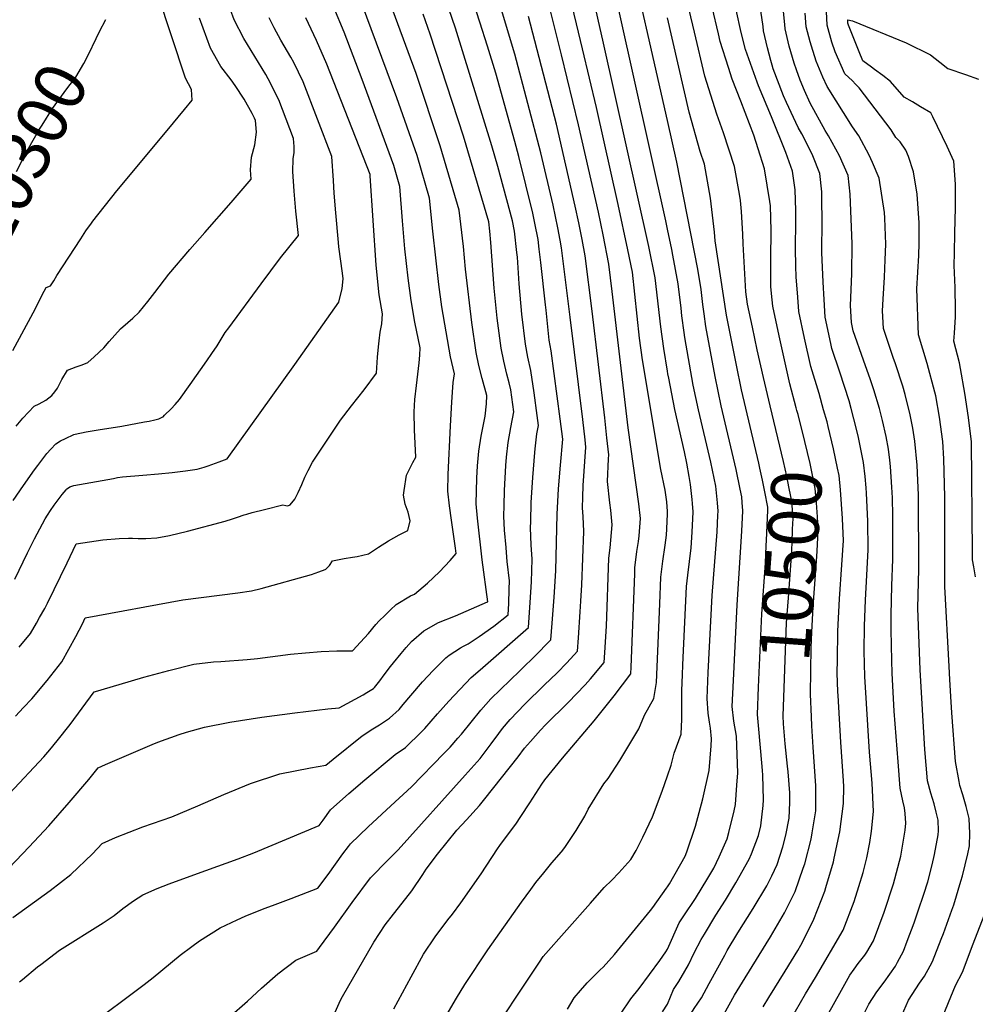
# Model space of a CAD drawing. Units: inches. Extents: x 2593568 to 2598925, y 1491456 to 1496812.
# Drawn here: x 2594631 to 2595175, y 1493320 to 1493881 of the extents above; entities that cross this region are included whole.
import ezdxf
from ezdxf.enums import TextEntityAlignment as Align

# ---------------------------------------------------------------- set-up
doc = ezdxf.new("R2010")
doc.units = ezdxf.units.IN
doc.header["$MEASUREMENT"] = 0
doc.layers.add('tile_2735_18_contour_10ft', color=212, linetype='Continuous')
doc.styles.add('Arial', font='arial.ttf')

msp = doc.modelspace()

# ---------------------------------------------------------------- linework, layer by layer
at = {"layer": 'tile_2735_18_contour_10ft'}
for points, elevation in [([(2595000, 1493823.28), (2594975.16, 1493932.89), (2594942.64, 1494060.03), (2594939.65, 1494072.13), (2594938.98, 1494074.99), (2594936.17, 1494089.79), (2594935.83, 1494100.65), (2594935.96, 1494106.67), (2594936.12, 1494111.32), (2594936.95, 1494120.71), (2594938.2, 1494132.23), (2594938.85, 1494142.5), (2594940.1, 1494163.06), (2594940.43, 1494168.36), (2594942.43, 1494181.86), (2594946.24, 1494181.88), (2594958.39, 1494181.72), (2594963.44, 1494181.6), (2594974.89, 1494180.49), (2594979.32, 1494179.99), (2594984.81, 1494179.32), (2594988.64, 1494178.85), (2594993.33, 1494178.03), (2595000, 1494176.77)], 10480), ([(2594963.44, 1493867.36), (2594954.75, 1493906.16), (2594942.58, 1493954.5), (2594931.97, 1493991.79), (2594928.8, 1494004.26), (2594919.49, 1494042.06)], 10460), ([(2594951.59, 1493864.05), (2594943.45, 1493898.27), (2594931.09, 1493946.08), (2594927.5, 1493958.94), (2594919.69, 1493983.69), (2594917.03, 1493993.13), (2594916.23, 1493996.27), (2594906.82, 1494035.62), (2594906.24, 1494038.35)], 10450), ([(2594939.49, 1493860.66), (2594932.17, 1493890.4), (2594919.11, 1493938.74), (2594915.62, 1493950.96), (2594905.42, 1493982.63), (2594903.87, 1493988.07), (2594901.17, 1493998.82), (2594896.56, 1494019.5), (2594893.55, 1494034.8)], 10440), ([(2595058.46, 1493660.8), (2595054.6, 1493676.84), (2595051.07, 1493692.65), (2595048.34, 1493705.53), (2595045.59, 1493718.66), (2595044.59, 1493725.72), (2595043.07, 1493753.08), (2595042.95, 1493758.51), (2595042.12, 1493771.54), (2595041.65, 1493777.69), (2595040.98, 1493781.4), (2595038.13, 1493797.04), (2595031.98, 1493816.26), (2595028.01, 1493826.92), (2595021.34, 1493848.51), (2595015.3, 1493873.61), (2595012.29, 1493886.32), (2595000, 1493941.35)], 10500), ([(2594624.72, 1493397.43), (2594632.47, 1493405.49), (2594636.27, 1493409.46), (2594647.37, 1493421.54), (2594658.95, 1493434.86), (2594670.26, 1493447.92), (2594675.61, 1493454.62), (2594679.72, 1493456.4), (2594706.29, 1493467.78), (2594709.58, 1493469.13), (2594721.68, 1493473.55), (2594725.88, 1493474.88), (2594736.19, 1493477.71), (2594750.51, 1493480.54), (2594768.91, 1493483.45), (2594787.67, 1493485.85), (2594806.49, 1493488.15), (2594812.84, 1493488.65), (2594826.51, 1493496.19), (2594828.68, 1493497.43), (2594832.4, 1493499.7), (2594833.1, 1493500.37), (2594836.14, 1493504.08), (2594838.62, 1493507.48), (2594842.12, 1493512.19), (2594843.87, 1493514.39), (2594848.18, 1493519.71), (2594851.09, 1493523.14), (2594854.15, 1493526.5), (2594861.19, 1493532.55), (2594869.55, 1493537.36), (2594879.11, 1493541.05), (2594888.32, 1493545.05), (2594897.46, 1493549.05), (2594897.51, 1493549.11), (2594894.37, 1493573.05), (2594891.72, 1493596.79), (2594891.01, 1493604.94), (2594891.32, 1493619.49), (2594891.7, 1493626.54), (2594892.51, 1493634.93), (2594893.73, 1493643.45), (2594895.05, 1493650.16), (2594896.04, 1493654.8), (2594896.78, 1493661.83), (2594897, 1493666.65), (2594894.28, 1493676.37), (2594892.55, 1493683.74), (2594890.95, 1493691.13), (2594888.47, 1493708.18), (2594884.88, 1493738.55), (2594883.8, 1493751.61), (2594881.27, 1493772.27), (2594870.52, 1493808.83), (2594856.68, 1493850.1), (2594824.09, 1493938.7)], 10380), ([(2595088.97, 1493658.55), (2595086.37, 1493667.85), (2595081.57, 1493683.23), (2595078.1, 1493699.29), (2595074.91, 1493714.43), (2595074.23, 1493722.57), (2595073.37, 1493734.28), (2595073.03, 1493740.31), (2595073.01, 1493750.3), (2595073.04, 1493765.87), (2595073.11, 1493772.05), (2595072.68, 1493783.79), (2595072.2, 1493787.87), (2595071.22, 1493794.43), (2595067.42, 1493805.06), (2595059.2, 1493825.46), (2595051.8, 1493843.14), (2595051, 1493845.18), (2595044.43, 1493863.76), (2595042.03, 1493873.36), (2595027.74, 1493938.24)], 10520), ([(2594750.12, 1493312.49), (2594760.7, 1493321.61), (2594768.66, 1493328.96), (2594778.01, 1493337.18), (2594788.25, 1493345.02), (2594800.15, 1493350.17), (2594801.64, 1493352.13), (2594810.22, 1493363.87), (2594820.3, 1493377.84), (2594830.81, 1493391.85), (2594840.68, 1493401.93), (2594846.57, 1493407.79), (2594884.73, 1493450.28), (2594893.15, 1493459.93), (2594894.94, 1493462.19), (2594899.57, 1493468.2), (2594903.79, 1493474.19), (2594906.04, 1493477.01), (2594910.37, 1493482.11), (2594918.61, 1493490.75), (2594929.79, 1493501.73), (2594937.04, 1493508.72), (2594942.59, 1493514.34), (2594948.7, 1493520.95), (2594949.27, 1493528.65), (2594950.31, 1493543.49), (2594950.67, 1493549.41), (2594951.13, 1493558.71), (2594952.4, 1493589.24), (2594952, 1493597.8), (2594951.54, 1493602.62), (2594951.74, 1493608.8), (2594951.99, 1493615.43), (2594953.48, 1493637.23), (2594953.02, 1493641.4), (2594951.68, 1493652.91), (2594944.52, 1493711.28), (2594939.65, 1493750.83), (2594938.83, 1493755.07), (2594937.45, 1493762.16), (2594934.76, 1493775), (2594927.81, 1493804.84), (2594912.92, 1493861.15), (2594892.62, 1493928.94)], 10420), ([(2594630.67, 1493332.66), (2594632.35, 1493334.07), (2594641.04, 1493341.16), (2594642.79, 1493342.59), (2594653.58, 1493350.72), (2594678.37, 1493366.26), (2594684.63, 1493370.43), (2594689.7, 1493374.33), (2594695.77, 1493378.73), (2594700.93, 1493382.28), (2594709.27, 1493385.77), (2594716.06, 1493388.55), (2594732.23, 1493394.38), (2594748.48, 1493400.17), (2594755.34, 1493402.74), (2594764.34, 1493406.13), (2594801.44, 1493421.71), (2594803.7, 1493424.81), (2594808, 1493430.54), (2594818.32, 1493439.85), (2594827.51, 1493447.75), (2594844.74, 1493462.13), (2594850.69, 1493466.19), (2594859.89, 1493475.14), (2594861.75, 1493477), (2594868.89, 1493485.32), (2594875.29, 1493492.47), (2594888.17, 1493506.04), (2594893.3, 1493510.4), (2594920.78, 1493534.45), (2594921.74, 1493548.81), (2594922.42, 1493560.59), (2594922.8, 1493573.42), (2594922.26, 1493581.58), (2594921.92, 1493591.19), (2594922.01, 1493594.96), (2594922.33, 1493605.69), (2594922.47, 1493608.61), (2594923.15, 1493620), (2594924.29, 1493634.18), (2594924.49, 1493636.26), (2594925.56, 1493644.73), (2594926.42, 1493649.58), (2594925.67, 1493655.21), (2594923.91, 1493668.08), (2594922.12, 1493680.92), (2594920.42, 1493688.46), (2594919.12, 1493695.9), (2594917.03, 1493713.01), (2594915.43, 1493730.21), (2594914.49, 1493745.49), (2594914.19, 1493748.09), (2594912.78, 1493760.17), (2594911.66, 1493766.14), (2594903.28, 1493797.14), (2594899.87, 1493808.81), (2594879.14, 1493875.98), (2594862.3, 1493925.13)], 10400), ([(2595000, 1493761.34), (2594998.97, 1493766.21), (2594963.61, 1493924.84)], 10470), ([(2594605.35, 1493419.01), (2594644.51, 1493460.78), (2594648, 1493464.76), (2594652.28, 1493469.87), (2594659.65, 1493479.18), (2594673.37, 1493497.75), (2594674.02, 1493498), (2594687.52, 1493502.08), (2594701.65, 1493506.11), (2594715.8, 1493510.06), (2594730.03, 1493513.54), (2594741.28, 1493514.88), (2594745.52, 1493515.08), (2594760.42, 1493516.2), (2594766.34, 1493516.9), (2594785.1, 1493519.29), (2594793.79, 1493520.13), (2594802.57, 1493520.83), (2594811.58, 1493521.19), (2594820.41, 1493521.27), (2594820.65, 1493521.41), (2594820.82, 1493521.58), (2594822.81, 1493523.65), (2594827.33, 1493528.53), (2594829.57, 1493531.08), (2594833.86, 1493536.18), (2594835.68, 1493538.21), (2594838.82, 1493541.41), (2594842.06, 1493544.52), (2594845.31, 1493547.62), (2594853.51, 1493552.59), (2594855.89, 1493553.55), (2594863.22, 1493559.83), (2594870.13, 1493566.15), (2594876.07, 1493572.58), (2594879.61, 1493576.68), (2594879.24, 1493579.61), (2594876.87, 1493595.56), (2594875.78, 1493603.88), (2594874.84, 1493612.14), (2594874.97, 1493621.58), (2594876.26, 1493649.46), (2594877.13, 1493662.88), (2594877.54, 1493668.59), (2594877.94, 1493673.99), (2594878.59, 1493678.96), (2594876.28, 1493688.65), (2594871.44, 1493717.17), (2594869.61, 1493729.79), (2594866.2, 1493760.19), (2594864.39, 1493778.99), (2594857.28, 1493803.28), (2594845.72, 1493836.12), (2594814.01, 1493921.75)], 10370), ([(2594669.29, 1493306.89), (2594701.78, 1493331.22), (2594706.84, 1493335.16), (2594722.36, 1493347.86), (2594729.01, 1493352.86), (2594733.25, 1493355.95), (2594745.09, 1493363.44), (2594754.71, 1493368.02), (2594759.32, 1493370.09), (2594770.08, 1493374.33), (2594774.85, 1493376.19), (2594785.44, 1493380.04), (2594800.8, 1493385.94), (2594806.61, 1493393.83), (2594810.87, 1493399.63), (2594815.05, 1493405.56), (2594818.12, 1493409.71), (2594819.33, 1493411.32), (2594829.43, 1493420.99), (2594842.31, 1493432.95), (2594854.16, 1493443.66), (2594872.59, 1493462.65), (2594876.15, 1493466.4), (2594880.6, 1493471.39), (2594882.56, 1493473.75), (2594893.69, 1493487.31), (2594899.39, 1493493.94), (2594915.83, 1493509.82), (2594917.4, 1493511.3), (2594923.99, 1493517.82), (2594933.5, 1493527.41), (2594934.25, 1493537), (2594935.35, 1493551.75), (2594936.27, 1493566.81), (2594937.19, 1493599.13), (2594937.92, 1493613.43), (2594938.92, 1493627.01), (2594940.39, 1493641.8), (2594938.87, 1493653.41), (2594937.14, 1493666.31), (2594933.68, 1493692.1), (2594932.63, 1493698.19), (2594930.75, 1493715.34), (2594930.51, 1493718.36), (2594927.78, 1493742.33), (2594926.87, 1493750.07), (2594926.22, 1493755.5), (2594924.42, 1493764.9), (2594923.25, 1493770.59), (2594915.25, 1493802.83), (2594913.07, 1493811.39), (2594902.11, 1493850.2), (2594897.44, 1493865.61), (2594893.07, 1493879.39), (2594882.55, 1493912)], 10410), ([(2594628.4, 1493483.95), (2594633.02, 1493488.84), (2594637.68, 1493493.88), (2594646.42, 1493504.31), (2594654.89, 1493514.97), (2594658.9, 1493522.08), (2594662.84, 1493529.27), (2594666.58, 1493536.63), (2594668.17, 1493539.93), (2594723.72, 1493550.22), (2594755.19, 1493554.16), (2594762.99, 1493555.37), (2594768.36, 1493556.64), (2594797.06, 1493564.75), (2594801.29, 1493566.11), (2594804.91, 1493567.53), (2594805.25, 1493567.78), (2594807.32, 1493569.72), (2594809.14, 1493572.41), (2594815.73, 1493573.79), (2594820.56, 1493574.52), (2594823.23, 1493574.97), (2594829.51, 1493576.43), (2594835.25, 1493580.28), (2594841.06, 1493583.95), (2594846.99, 1493587.26), (2594851.92, 1493589.72), (2594853.25, 1493595.19), (2594852.16, 1493600.19), (2594850.49, 1493604.83), (2594849.51, 1493609.9), (2594849.85, 1493612.61), (2594851.34, 1493621.33), (2594854.92, 1493628.45), (2594856.56, 1493631.51), (2594855.79, 1493647.13), (2594855.68, 1493657.14), (2594855.89, 1493660.91), (2594856.08, 1493664.34), (2594857.03, 1493672.31), (2594858.39, 1493685.22), (2594858.86, 1493689.67), (2594859.11, 1493693.76), (2594856.06, 1493708.34), (2594853.92, 1493720.8), (2594852.13, 1493733.46), (2594850.34, 1493750.16), (2594848.9, 1493766.09), (2594847.51, 1493785.71), (2594844.01, 1493797.71), (2594825.91, 1493846.66), (2594815.74, 1493873.65), (2594804.03, 1493901.87)], 10360), ([(2594626.85, 1493692.26), (2594638.61, 1493713.69), (2594644.84, 1493726), (2594645.95, 1493728.24), (2594648.34, 1493729.16), (2594650.33, 1493731.92), (2594652.05, 1493735), (2594665.6, 1493755.88), (2594668.52, 1493760.38), (2594671.7, 1493764.86), (2594672.58, 1493766.04), (2594686.23, 1493783.24), (2594714.95, 1493817.54), (2594724.83, 1493829.54), (2594729.18, 1493834.87), (2594728.71, 1493840.98), (2594725.27, 1493847.41), (2594709.53, 1493895.24)], 10310), ([(2595091.04, 1493313.21), (2595099.08, 1493327.96), (2595103.94, 1493336.41), (2595106.39, 1493339.85), (2595108.67, 1493343.05), (2595112.46, 1493347.75), (2595113.55, 1493349.47), (2595117.4, 1493356.05), (2595123.49, 1493372.25), (2595128.82, 1493388.47), (2595132.92, 1493404.18), (2595135.32, 1493419.09), (2595135.82, 1493423.02), (2595135.42, 1493428.49), (2595135.09, 1493431.71), (2595134.05, 1493435.78), (2595132.59, 1493443.04), (2595131.37, 1493457.95), (2595129.14, 1493486.86), (2595128.03, 1493508.51), (2595127.84, 1493515.69), (2595127.4, 1493533.21), (2595127.48, 1493541.66), (2595127.82, 1493558.27), (2595128.47, 1493573.49), (2595128.46, 1493581.46), (2595128.33, 1493598.18), (2595128.11, 1493608.4), (2595127.89, 1493614.47), (2595127.07, 1493626.18), (2595126.71, 1493629.72), (2595125.98, 1493636.16), (2595124.58, 1493643.26), (2595122.59, 1493652.45), (2595120.84, 1493659.28), (2595117.52, 1493669.92), (2595115.61, 1493675.66), (2595111.66, 1493686.72), (2595105.82, 1493703.55), (2595104.86, 1493708.28), (2595104.33, 1493717.96), (2595105.07, 1493736.04), (2595105.12, 1493753.09), (2595104.06, 1493781.32), (2595102.88, 1493791.93), (2595098.01, 1493803.17), (2595091.77, 1493814.52), (2595089.84, 1493817.63), (2595081.28, 1493833.26), (2595078.06, 1493840.4), (2595075.53, 1493846.26), (2595073.42, 1493852.18), (2595072.22, 1493855.98), (2595069.39, 1493865.73), (2595066.98, 1493875.53), (2595066.75, 1493877.92), (2595065.57, 1493891.15)], 10540), ([(2594626.98, 1493369.29), (2594648.21, 1493384.68), (2594659.94, 1493393.7), (2594672.34, 1493405.64), (2594677.84, 1493411.49), (2594685.4, 1493414.82), (2594693.19, 1493417.98), (2594701.09, 1493420.85), (2594717.45, 1493426.58), (2594732.32, 1493432.96), (2594747.18, 1493439.36), (2594762.45, 1493445.57), (2594779.11, 1493451.17), (2594796.5, 1493454.54), (2594805.27, 1493456.03), (2594809.51, 1493459.47), (2594826.04, 1493472.84), (2594831.98, 1493476.75), (2594835.83, 1493479.09), (2594841.61, 1493482.82), (2594847.06, 1493487.81), (2594849.41, 1493490.61), (2594853.63, 1493495.7), (2594860.39, 1493503.45), (2594866.51, 1493509.94), (2594868.88, 1493512.38), (2594873.7, 1493517.17), (2594875.65, 1493518.82), (2594881.98, 1493522.83), (2594883.72, 1493523.91), (2594886.45, 1493525.1), (2594892.6, 1493529.28), (2594900.98, 1493535.17), (2594909.15, 1493541.75), (2594909.51, 1493548.11), (2594909.82, 1493556.3), (2594909.96, 1493561.01), (2594908.7, 1493572.18), (2594908.43, 1493574.48), (2594907.96, 1493580.08), (2594907.16, 1493589.92), (2594906.67, 1493597.98), (2594906.83, 1493603.98), (2594907.07, 1493612.48), (2594907.88, 1493626.8), (2594908.26, 1493631.44), (2594909.26, 1493639.9), (2594910.62, 1493648.46), (2594912.46, 1493657.36), (2594910.74, 1493669.9), (2594909.67, 1493673.89), (2594908.37, 1493678.76), (2594906.66, 1493686.13), (2594905.26, 1493693.55), (2594902.93, 1493710.63), (2594901.19, 1493727.8), (2594899.36, 1493753.71), (2594898.82, 1493760.22), (2594898.15, 1493765.55), (2594883.66, 1493814.34), (2594864.74, 1493872.45), (2594860.67, 1493883.94)], 10390), ([(2594627.06, 1493606.9), (2594632.96, 1493615.36), (2594639.28, 1493624.32), (2594641.14, 1493626.84), (2594646.38, 1493633.66), (2594648.49, 1493636.03), (2594651.34, 1493639.04), (2594654.06, 1493640.9), (2594656.9, 1493642.23), (2594661.68, 1493644.37), (2594662.43, 1493644.66), (2594668.8, 1493645.87), (2594675.58, 1493647.07), (2594689.03, 1493649.23), (2594701.96, 1493651.57), (2594704.71, 1493652.1), (2594707.83, 1493652.71), (2594710.04, 1493653.44), (2594712.45, 1493654.49), (2594712.62, 1493654.57), (2594713.44, 1493655.39), (2594717.06, 1493659.02), (2594719.45, 1493661.46), (2594721.83, 1493664.41), (2594727.95, 1493672.93), (2594737.55, 1493686.34), (2594740.38, 1493690.49), (2594743.28, 1493694.95), (2594747.96, 1493702.45), (2594749.97, 1493705.2), (2594768.41, 1493730.24), (2594779.54, 1493745.15), (2594789.7, 1493757.82), (2594788.21, 1493771.7), (2594787.3, 1493782.96), (2594786.44, 1493794.22), (2594786.71, 1493801.39), (2594787.31, 1493805.05), (2594787.16, 1493808.55), (2594786.93, 1493813), (2594778.51, 1493834.99), (2594772.45, 1493847.07), (2594771.01, 1493849.41), (2594758.48, 1493869.98), (2594753.02, 1493880.66), (2594750.94, 1493886.4)], 10330), ([(2595073.28, 1493659.71), (2595069.62, 1493673.22), (2595066.58, 1493686.87), (2595063.58, 1493700.57), (2595059.94, 1493717.51), (2595059.24, 1493724.77), (2595058.89, 1493728.78), (2595058.79, 1493744.55), (2595058.99, 1493760.55), (2595058.6, 1493774.75), (2595058.36, 1493777.24), (2595055.18, 1493795.7), (2595051.69, 1493807.25), (2595049.23, 1493814.9), (2595041.8, 1493834.22), (2595036.81, 1493846.92), (2595034.71, 1493853.52), (2595030.07, 1493868.34), (2595029, 1493872.67), (2595025.36, 1493887.9)], 10510), ([(2595070.13, 1493311.09), (2595078.58, 1493325.88), (2595084.37, 1493335.12), (2595100.1, 1493362.15), (2595106.3, 1493378.32), (2595109.08, 1493386.91), (2595111.53, 1493394.84), (2595113.48, 1493403.27), (2595115.31, 1493411.93), (2595116.17, 1493418.4), (2595117.46, 1493429.59), (2595116.59, 1493445.88), (2595115.06, 1493463.53), (2595112.42, 1493506.66), (2595112.02, 1493520.92), (2595112.02, 1493520.98), (2595112.2, 1493535.49), (2595112.76, 1493549.97), (2595113.57, 1493564.35), (2595114.34, 1493578.75), (2595114.05, 1493595.04), (2595113.37, 1493610.98), (2595113.13, 1493614.13), (2595112.63, 1493620.49), (2595111.73, 1493628.5), (2595108.91, 1493642.69), (2595107.77, 1493647.44), (2595104.71, 1493659.18), (2595103.48, 1493663.59), (2595098.1, 1493680.02), (2595093.62, 1493693.33), (2595093, 1493696.23), (2595089.88, 1493711.36), (2595089.2, 1493721.26), (2595088.64, 1493731.15), (2595088, 1493748.09), (2595087.97, 1493752.79), (2595088.12, 1493761.53), (2595087.94, 1493782.59), (2595086.8, 1493793.2), (2595082.77, 1493803.26), (2595081.15, 1493806.72), (2595076.47, 1493815.73), (2595074.44, 1493819.35), (2595067.85, 1493833.48), (2595066.12, 1493837.34), (2595060.22, 1493852.79), (2595059.56, 1493854.88), (2595058.87, 1493857.51), (2595057.03, 1493864.66), (2595054.67, 1493874.46), (2595054.43, 1493876.91), (2595053.24, 1493885.82)], 10530), ([(2595112.45, 1493315.38), (2595114.79, 1493319.85), (2595119.21, 1493326.97), (2595123.48, 1493332.49), (2595129.95, 1493341.58), (2595131.14, 1493343.8), (2595134.42, 1493350.04), (2595136.64, 1493355.79), (2595140.56, 1493366.2), (2595142.9, 1493373.03), (2595146.14, 1493382.58), (2595148.24, 1493389.62), (2595150.89, 1493399.25), (2595152.18, 1493405.24), (2595154.26, 1493416.42), (2595154.37, 1493418.7), (2595154.17, 1493424.69), (2595153.11, 1493429.26), (2595151.91, 1493434.12), (2595149.97, 1493440.09), (2595148.07, 1493447.23), (2595146.57, 1493465.04), (2595144.04, 1493510.38), (2595142.72, 1493545.46), (2595142.84, 1493552.95), (2595143.17, 1493567.69), (2595143, 1493610.03), (2595142.68, 1493618.27), (2595142.26, 1493626.89), (2595140.99, 1493640.69), (2595139.82, 1493648.13), (2595138.26, 1493655.62), (2595135.44, 1493667.16), (2595133.99, 1493671.9), (2595129.93, 1493684.6), (2595128.58, 1493688.37), (2595123.07, 1493704.87), (2595122.42, 1493714.91), (2595122.8, 1493721.45), (2595123.63, 1493734.08), (2595124.05, 1493744), (2595124.36, 1493752.94), (2595123.85, 1493767.59), (2595123.63, 1493770.88), (2595120.63, 1493790.53), (2595116.85, 1493799.31), (2595114.93, 1493803.6), (2595109.03, 1493814.51), (2595105.38, 1493819.76), (2595091.01, 1493842.62), (2595088.51, 1493847.96), (2595084.76, 1493857.07), (2595081.98, 1493865.72), (2595081.25, 1493868.1), (2595079, 1493876.57), (2595078.5, 1493884.4)], 10550), ([(2595128.01, 1493300.98), (2595137.35, 1493322.13), (2595143.63, 1493331.97), (2595146.34, 1493335.79), (2595149.61, 1493341.71), (2595150.95, 1493344.21), (2595155.99, 1493356.88), (2595157.3, 1493360.26), (2595162.08, 1493373.56), (2595163.09, 1493376.51), (2595167.13, 1493389.95), (2595168.07, 1493393.11), (2595171.12, 1493405.6), (2595172.07, 1493410.05), (2595172.34, 1493417.38), (2595172.08, 1493421.38), (2595171.79, 1493425.61), (2595170.26, 1493432.51), (2595168.23, 1493439.2), (2595166.53, 1493444.55), (2595166.12, 1493446.77), (2595164.12, 1493458.11), (2595162.09, 1493485.9), (2595161.42, 1493495.21), (2595160.81, 1493504.89), (2595160.41, 1493512.18), (2595158.09, 1493557.76), (2595158.01, 1493608.73), (2595157.43, 1493630.51), (2595156.94, 1493640.48), (2595155, 1493654.39), (2595152.87, 1493666.46), (2595152.36, 1493668.6), (2595148.04, 1493684.86), (2595143.08, 1493701.28), (2595142.15, 1493727.34), (2595143.23, 1493746.42), (2595143.42, 1493753.35), (2595143.43, 1493764.96), (2595142.24, 1493781.26), (2595140.24, 1493794.12), (2595137.39, 1493802.83), (2595135.85, 1493806.38), (2595132.5, 1493811.11), (2595130.03, 1493813.64), (2595127.42, 1493818.07), (2595118.35, 1493830.03), (2595109.28, 1493841.99), (2595107.2, 1493844.04), (2595105.36, 1493845.84), (2595101.12, 1493849.9), (2595095.6, 1493862.36), (2595093.63, 1493867.84), (2595090.94, 1493877.61), (2595090.63, 1493885.46)], 10560), ([(2594628.03, 1493561.99), (2594635.25, 1493576.95), (2594639.3, 1493584.95), (2594645.28, 1493596.42), (2594646.59, 1493598.55), (2594648.37, 1493601.19), (2594650.48, 1493604.2), (2594652.67, 1493607.23), (2594655.09, 1493610.33), (2594657.26, 1493612.97), (2594657.55, 1493613.21), (2594659.49, 1493614.57), (2594661.78, 1493615.36), (2594684.23, 1493619.42), (2594686.66, 1493619.86), (2594689.4, 1493620.26), (2594701, 1493621.3), (2594710.01, 1493622.06), (2594717.75, 1493622.83), (2594725.24, 1493623.78), (2594731.92, 1493624.66), (2594735.98, 1493625.8), (2594738.23, 1493626.57), (2594744.5, 1493628.85), (2594749.02, 1493630.52), (2594787.67, 1493684.36), (2594812.69, 1493719.76), (2594814.51, 1493727.54), (2594815.21, 1493733.12), (2594814.76, 1493736.42), (2594812.77, 1493751.35), (2594812.54, 1493753.71), (2594810.97, 1493770.7), (2594810.04, 1493781.97), (2594809.72, 1493789.14), (2594808.73, 1493802.76), (2594792.41, 1493845.37), (2594787.02, 1493856.25), (2594785.35, 1493859.41), (2594779.7, 1493869.08), (2594775.79, 1493876.09), (2594772.96, 1493881.83)], 10340), ([(2594628.75, 1493649.1), (2594632.68, 1493653.72), (2594639.02, 1493660.51), (2594641.95, 1493661.9), (2594645.67, 1493663.99), (2594649.15, 1493666.7), (2594650.82, 1493668.67), (2594652.36, 1493670.75), (2594653.74, 1493673.46), (2594654.83, 1493675.83), (2594658.02, 1493681.07), (2594662.97, 1493682.99), (2594662.98, 1493682.99), (2594666.38, 1493684.15), (2594669.62, 1493685.51), (2594673.37, 1493688.66), (2594678.75, 1493693.85), (2594681.86, 1493697.38), (2594688.3, 1493704.55), (2594692.45, 1493708.24), (2594695.32, 1493710.68), (2594698.93, 1493714.18), (2594703.81, 1493720.27), (2594707.77, 1493725.39), (2594715.86, 1493735.76), (2594727.72, 1493749.81), (2594736.43, 1493759.49), (2594751.31, 1493776.59), (2594762.81, 1493789.81), (2594762.36, 1493795.27), (2594762.98, 1493802.42), (2594764.76, 1493809.53), (2594765.78, 1493816.66), (2594765.14, 1493823.25), (2594764.61, 1493824.62), (2594763.3, 1493827.34), (2594758.81, 1493835.46), (2594753.6, 1493843.31), (2594751.41, 1493846.43), (2594745.39, 1493854.14), (2594739.5, 1493864.47), (2594733.35, 1493881.63)], 10320), ([(2594629.05, 1493794.33), (2594634.12, 1493804.33), (2594636, 1493807.75), (2594641.76, 1493817.72), (2594643.62, 1493820.73), (2594649.61, 1493830.06), (2594657.68, 1493841.35), (2594662.76, 1493847.99), (2594667.48, 1493855.82), (2594670.01, 1493860.92), (2594674.43, 1493869.96), (2594676.25, 1493873.91), (2594679.97, 1493880.74)], 10300), ([(2594630.53, 1493523.28), (2594636.99, 1493531.14), (2594640.37, 1493537.01), (2594642.17, 1493540.18), (2594645.07, 1493545.32), (2594646.68, 1493548.44), (2594657.93, 1493571.41), (2594662.94, 1493582.1), (2594678.18, 1493584.4), (2594687.51, 1493585.26), (2594692.87, 1493585.34), (2594695.12, 1493585.31), (2594698.34, 1493585.19), (2594702.63, 1493585.18), (2594708.97, 1493585.54), (2594716.13, 1493586.94), (2594726.42, 1493589.44), (2594747.96, 1493595.15), (2594752.01, 1493596.3), (2594754.87, 1493597.27), (2594758.8, 1493598.6), (2594760.23, 1493599.05), (2594763.35, 1493599.99), (2594770.41, 1493601.79), (2594780.76, 1493604.32), (2594782.55, 1493604.05), (2594783.63, 1493603.89), (2594784.93, 1493604.3), (2594787.53, 1493607.56), (2594789.59, 1493611.4), (2594791.58, 1493615.91), (2594793.4, 1493620.17), (2594795.24, 1493623.83), (2594797.75, 1493628.62), (2594812.14, 1493650.4), (2594813.72, 1493652.69), (2594819.86, 1493660.73), (2594827.06, 1493669.96), (2594834.17, 1493679.34), (2594834.78, 1493688.55), (2594835.28, 1493694.41), (2594835.59, 1493697.73), (2594836.25, 1493702.68), (2594837.11, 1493707.46), (2594837.63, 1493713.25), (2594835.76, 1493724.07), (2594834.04, 1493740.81), (2594830.58, 1493791.71), (2594830.54, 1493792.29), (2594830.52, 1493792.51), (2594805.93, 1493855.46), (2594800.01, 1493868.78), (2594793.93, 1493881.81)], 10350), ([(2594810.64, 1493315.3), (2594813.74, 1493322.14), (2594814.79, 1493324.27), (2594832.61, 1493355.15), (2594839.18, 1493365.06), (2594843.89, 1493371.1), (2594846.76, 1493374.74), (2594854.27, 1493384.43), (2594860.47, 1493393.82), (2594862.41, 1493396.86), (2594868.94, 1493405.4), (2594879.95, 1493419.06), (2594885.43, 1493424.99), (2594892.81, 1493433.07), (2594895.91, 1493436.88), (2594905.47, 1493448.84), (2594914.96, 1493460.8), (2594918.59, 1493465.66), (2594921.97, 1493469.61), (2594927.57, 1493476.09), (2594930.55, 1493479.14), (2594943.35, 1493491.85), (2594953.04, 1493501.92), (2594956.12, 1493505.28), (2594963.9, 1493514.49), (2594964.31, 1493520.25), (2594965.25, 1493535.26), (2594966.57, 1493573.95), (2594967.27, 1493579.86), (2594968.51, 1493592.9), (2594967.76, 1493601.38), (2594967.08, 1493605.58), (2594965.78, 1493617.61), (2594966.34, 1493630.54), (2594966.49, 1493632.9), (2594965.47, 1493642.45), (2594964.2, 1493654.02), (2594957.1, 1493714.76), (2594953.08, 1493746.16), (2594951.27, 1493755.57), (2594949.38, 1493765), (2594947.38, 1493774.47), (2594936.66, 1493821.16), (2594920.79, 1493882.46)], 10430), ([(2595051.95, 1493628.17), (2595042.23, 1493669.79), (2595039.32, 1493683.95), (2595036.48, 1493698.14), (2595033.66, 1493712.34), (2595027.16, 1493754.78), (2595026.8, 1493759.78), (2595024.5, 1493779.04), (2595021.03, 1493798.39), (2595018.68, 1493805.72), (2595012.36, 1493828.1), (2595000, 1493881.78)], 10490), ([(2595175.47, 1493563.42), (2595174.45, 1493569.06), (2595173.72, 1493573.07), (2595173.76, 1493577.24), (2595173.15, 1493640.27), (2595171.51, 1493654.17), (2595169.43, 1493668.07), (2595166.95, 1493681.98), (2595166.3, 1493685.34), (2595163.08, 1493697.68), (2595163.58, 1493702.24), (2595164.02, 1493711.5), (2595164.15, 1493715.47), (2595163.88, 1493728.16), (2595163.33, 1493740.69), (2595163.44, 1493747.99), (2595163.79, 1493759.38), (2595164.01, 1493773.53), (2595164.16, 1493786.94), (2595163.13, 1493800.06), (2595159.36, 1493808.53), (2595151.25, 1493825.32), (2595150, 1493827.61), (2595144.11, 1493831.09), (2595139.51, 1493833.86), (2595134.91, 1493836.67), (2595127.13, 1493845.44), (2595122.66, 1493848.95), (2595117.98, 1493852.41), (2595116.18, 1493853.63), (2595111.36, 1493857.27), (2595109.23, 1493862.49), (2595104.97, 1493872.93), (2595103.1, 1493877.63), (2595102.82, 1493878.65), (2595102.78, 1493880.71), (2595105.44, 1493880.1), (2595136.06, 1493867.48), (2595149.83, 1493860.76), (2595155.23, 1493856.48), (2595159.64, 1493852.93), (2595169.83, 1493849.44), (2595177.28, 1493846.92)], 10570), ([(2595000, 1493680.42), (2594997.83, 1493693.38), (2594996.2, 1493705.77), (2594993.03, 1493733.59), (2594989.38, 1493751.54), (2594963.44, 1493867.36)], 10460), ([(2595000, 1493600.56), (2594999.52, 1493606.06), (2594998.59, 1493612.63), (2594996.25, 1493624.55), (2594985.72, 1493686.97), (2594984.03, 1493699.31), (2594979.95, 1493736.83), (2594977.32, 1493749.72), (2594971.95, 1493775.41), (2594959.54, 1493830.62), (2594951.59, 1493864.05)], 10450), ([(2594844.02, 1493317.21), (2594853.86, 1493335.42), (2594860.94, 1493348.39), (2594867.58, 1493358.21), (2594874.87, 1493367.95), (2594877.39, 1493371.27), (2594882.24, 1493377.67), (2594893.79, 1493394.22), (2594903.08, 1493408.45), (2594904.37, 1493410.32), (2594907.06, 1493413.92), (2594913.63, 1493422.41), (2594916.49, 1493426.74), (2594921.53, 1493434.62), (2594928.43, 1493445.28), (2594930.14, 1493447.68), (2594940.19, 1493460.07), (2594958.28, 1493481.29), (2594969.68, 1493495.47), (2594979.1, 1493508.03), (2594979.35, 1493511.86), (2594981.3, 1493564.98), (2594981.44, 1493568.57), (2594982.56, 1493577.72), (2594983.5, 1493583.54), (2594983.86, 1493586.79), (2594984.6, 1493596.55), (2594983.74, 1493605.01), (2594977.5, 1493648.2), (2594968.52, 1493725.81), (2594966.52, 1493741.5), (2594963.27, 1493758.2), (2594960.63, 1493771.06), (2594949.32, 1493820.74), (2594939.49, 1493860.66)], 10440), ([(2595000, 1493351.2), (2595006.68, 1493366.23), (2595009.32, 1493370.32), (2595015.86, 1493380.2), (2595023.02, 1493391.63), (2595026.4, 1493397.41), (2595029.5, 1493403.92), (2595033.94, 1493414.15), (2595034.89, 1493417.64), (2595037.92, 1493430.03), (2595038.73, 1493433.62), (2595039.54, 1493444.69), (2595040.03, 1493451.66), (2595039.31, 1493472.51), (2595037.85, 1493481.06), (2595036.91, 1493489.52), (2595037.5, 1493504.27), (2595039.62, 1493547.45), (2595042.27, 1493589.31), (2595042.89, 1493600.97), (2595042.57, 1493605.74), (2595042.29, 1493608.99), (2595041.42, 1493613.37), (2595039.15, 1493624.42), (2595030.51, 1493660.85), (2595027.1, 1493677.48), (2595021.75, 1493706.04), (2595020.84, 1493713.18), (2595020.2, 1493718.45), (2595019.19, 1493727.11), (2595017.23, 1493738.6), (2595005.36, 1493799.63), (2595000, 1493823.28)], 10480), ([(2595000, 1493386.81), (2595001.04, 1493388.56), (2595009.98, 1493404.2), (2595011.05, 1493406.68), (2595015.96, 1493421.26), (2595020.05, 1493436.9), (2595023.74, 1493453.08), (2595024.93, 1493467), (2595025.11, 1493471.03), (2595024.45, 1493477.09), (2595023.96, 1493480.58), (2595023.13, 1493485.67), (2595022.5, 1493494.04), (2595023.14, 1493508.77), (2595025.39, 1493552.67), (2595028.2, 1493589.01), (2595028.71, 1493598.42), (2595028.81, 1493600.67), (2595028.39, 1493605.44), (2595027.5, 1493614.96), (2595024.65, 1493628.61), (2595017.64, 1493658.45), (2595014.66, 1493672.44), (2595009.82, 1493699.72), (2595009.45, 1493702.48), (2595008.21, 1493712.11), (2595007.72, 1493716.43), (2595006.11, 1493730.35), (2595003.03, 1493746.67), (2595002.42, 1493749.84), (2595000, 1493761.34)], 10470), ([(2595000, 1493449.95), (2595002.07, 1493456.05), (2595003.8, 1493462.94), (2595007.79, 1493473.78), (2595008.15, 1493482.2), (2595008.13, 1493493.06), (2595008.09, 1493498.56), (2595008.49, 1493507.44), (2595008.76, 1493513.28), (2595010.88, 1493557.93), (2595011.55, 1493564.39), (2595013.38, 1493579.94), (2595014.11, 1493588.71), (2595014.64, 1493600.36), (2595014.22, 1493605.14), (2595014.02, 1493607.4), (2595013.15, 1493615.89), (2595012.39, 1493620.48), (2595011.03, 1493628.18), (2595009.61, 1493634.59), (2595004.22, 1493658.72), (2595000.67, 1493676.57), (2595000.24, 1493678.96), (2595000, 1493680.42)], 10460), ([(2595066.13, 1493479.67), (2595065.97, 1493484.1), (2595067.86, 1493537.08), (2595068.87, 1493551.42), (2595070.6, 1493575.05), (2595070.96, 1493582.8), (2595071.3, 1493590.54), (2595071.56, 1493596.65), (2595070.78, 1493606.5), (2595069.4, 1493613.73), (2595067.99, 1493620.71), (2595066.12, 1493628.96), (2595058.46, 1493660.8)], 10500), ([(2595082.26, 1493478.48), (2595081.98, 1493483.55), (2595081.41, 1493496.45), (2595081.94, 1493523.15), (2595082.21, 1493531.81), (2595082.98, 1493546.24), (2595085.15, 1493574.85), (2595085.55, 1493581.51), (2595085.92, 1493590.11), (2595085.53, 1493597.45), (2595084.91, 1493605.6), (2595084.17, 1493613.7), (2595081.84, 1493625.06), (2595081.27, 1493627.84), (2595078.18, 1493640.38), (2595074.35, 1493655.75), (2595073.69, 1493658.19), (2595073.28, 1493659.71)], 10510), ([(2595096.87, 1493625.31), (2595094.56, 1493636.31), (2595091.55, 1493649.08), (2595090.91, 1493651.63), (2595088.97, 1493658.55)], 10520), ([(2595051.69, 1493480.73), (2595051.32, 1493485.01), (2595051.9, 1493500.57), (2595053.76, 1493542.26), (2595055.77, 1493571.18), (2595056.25, 1493581.19), (2595056.39, 1493584.08), (2595057.19, 1493601.27), (2595057.07, 1493603.02), (2595055.45, 1493611.79), (2595054.14, 1493618.37), (2595052.61, 1493625.34), (2595051.95, 1493628.17)], 10490), ([(2595054.53, 1493318.34), (2595057.65, 1493323.76), (2595067.09, 1493338.64), (2595074.33, 1493350.45), (2595076, 1493353.48), (2595083.35, 1493368.07), (2595083.45, 1493368.35), (2595089.56, 1493384.27), (2595090.23, 1493386.43), (2595094.56, 1493400.92), (2595095.02, 1493403.08), (2595098.16, 1493418.06), (2595100.36, 1493434.31), (2595100.48, 1493443.85), (2595100.34, 1493447.16), (2595098.75, 1493469.1), (2595097.22, 1493495.73), (2595097.13, 1493497.81), (2595096.68, 1493508.66), (2595096.77, 1493516.14), (2595097.02, 1493532.43), (2595098.04, 1493550.88), (2595099.41, 1493570.18), (2595100.21, 1493584.01), (2595099.95, 1493592.14), (2595099.78, 1493596.61), (2595098.64, 1493612.98), (2595097.77, 1493621), (2595096.87, 1493625.31)], 10520), ([(2594872.5, 1493310.95), (2594879.67, 1493323.43), (2594884.55, 1493331.1), (2594897.61, 1493350.96), (2594916.78, 1493378), (2594922.11, 1493385.31), (2594924.95, 1493389.16), (2594929.49, 1493394.8), (2594934.03, 1493400.39), (2594939.6, 1493406.69), (2594941.48, 1493409.13), (2594947.93, 1493418.79), (2594952.85, 1493427.03), (2594954.85, 1493431.04), (2594963.66, 1493445.45), (2594966.25, 1493448.56), (2594972.75, 1493458.67), (2594983.66, 1493476.73), (2594986.91, 1493484.47), (2594992.18, 1493494.04), (2594993.69, 1493503.07), (2594994.52, 1493521.02), (2594995.58, 1493548.06), (2594996.24, 1493563.23), (2594997.4, 1493572.35), (2594998.67, 1493581.44), (2594999.35, 1493587.14), (2594999.57, 1493590.66), (2595000, 1493599.17)], 10450), ([(2595000, 1493599.17), (2595000.04, 1493599.99), (2595000.04, 1493600.05), (2595000.04, 1493600.09), (2595000, 1493600.56)], 10450), ([(2595000, 1493319.89), (2595003.4, 1493328.34), (2595006.46, 1493332.75), (2595009.95, 1493338.63), (2595011.96, 1493342.37), (2595015.2, 1493349.08), (2595019.25, 1493356.79), (2595021.05, 1493359.81), (2595027.57, 1493370.67), (2595032.98, 1493379.15), (2595039.01, 1493389.04), (2595046.5, 1493402.58), (2595047.91, 1493405.62), (2595051.76, 1493416.06), (2595053.14, 1493421.52), (2595054.59, 1493433.05), (2595054.74, 1493436.29), (2595054.25, 1493450.33), (2595054.09, 1493453.12), (2595053.16, 1493463.86), (2595051.69, 1493480.73)], 10490), ([(2595000, 1493283.94), (2595001.5, 1493291.29), (2595005.79, 1493301.06), (2595007.42, 1493304.73), (2595015.22, 1493317.53), (2595019.35, 1493323.51), (2595023.72, 1493331.68), (2595032.62, 1493347.89), (2595034.04, 1493350.43), (2595040.11, 1493360.49), (2595048.74, 1493374.45), (2595056.54, 1493387.24), (2595059.53, 1493393.1), (2595062.56, 1493399.58), (2595065.77, 1493409.56), (2595067.45, 1493416.22), (2595069.28, 1493425.89), (2595069.68, 1493434.73), (2595069.72, 1493440.35), (2595068.69, 1493452.25), (2595068.39, 1493455.5), (2595067.08, 1493468.31), (2595066.22, 1493477.3), (2595066.13, 1493479.67)], 10500), ([(2595000, 1493248.81), (2595007.32, 1493258.43), (2595013.52, 1493272.97), (2595019.19, 1493286.98), (2595020.36, 1493289.61), (2595025.92, 1493302.04), (2595028.14, 1493306.83), (2595038.12, 1493324.96), (2595044.31, 1493334.99), (2595058.76, 1493358.3), (2595066.59, 1493371.9), (2595072.71, 1493384.08), (2595077.36, 1493397.32), (2595078.17, 1493399.85), (2595081.79, 1493413.9), (2595082.44, 1493417.43), (2595084.49, 1493430.01), (2595084.54, 1493444.36), (2595082.91, 1493466.3), (2595082.26, 1493478.48)], 10510), ([(2594894.9, 1493295.67), (2594927.02, 1493343.85), (2594929.18, 1493347.06), (2594956.03, 1493377.43), (2594963.96, 1493386.29), (2594968.35, 1493390.57), (2594972.34, 1493394.67), (2594979.09, 1493402.35), (2594982.14, 1493407.37), (2594985.99, 1493415.1), (2594991.44, 1493426.73), (2594996.96, 1493441.21), (2595000, 1493449.95)], 10460), ([(2594942.99, 1493316.99), (2594946.88, 1493323.48), (2594950.4, 1493327.69), (2594954.28, 1493332.04), (2594961.7, 1493339.43), (2594963.25, 1493341.02), (2594969.72, 1493348.31), (2594990.38, 1493373.22), (2594991.63, 1493374.9), (2594999.5, 1493385.99), (2595000, 1493386.81)], 10470), ([(2595155.74, 1493310.18), (2595164.1, 1493330.51), (2595167.99, 1493338.19), (2595174.25, 1493354.27), (2595180.4, 1493370.39)], 10570), ([(2594973.2, 1493314.3), (2594979.1, 1493322.88), (2594983.78, 1493328.79), (2594995.64, 1493344.74), (2594999.06, 1493349.76), (2595000, 1493351.2)], 10480), ([(2594997.05, 1493315.63), (2595000, 1493319.89)], 10490)]:
    msp.add_lwpolyline(points, dxfattribs=dict(at, elevation=elevation))

# ---------------------------------------------------------------- texts
at = {"color": 18, "style": 'Arial'}
for s, rotation, p in [('10300', 63.1152, (2594633.88, 1493803.86)), ('10500', 85.7908, (2595070.21, 1493569.65))]:
    msp.add_text(s, height=28.8, rotation=rotation, dxfattribs=at).set_placement(p, align=Align.MIDDLE_CENTER)

doc.saveas('drawing.dxf')
